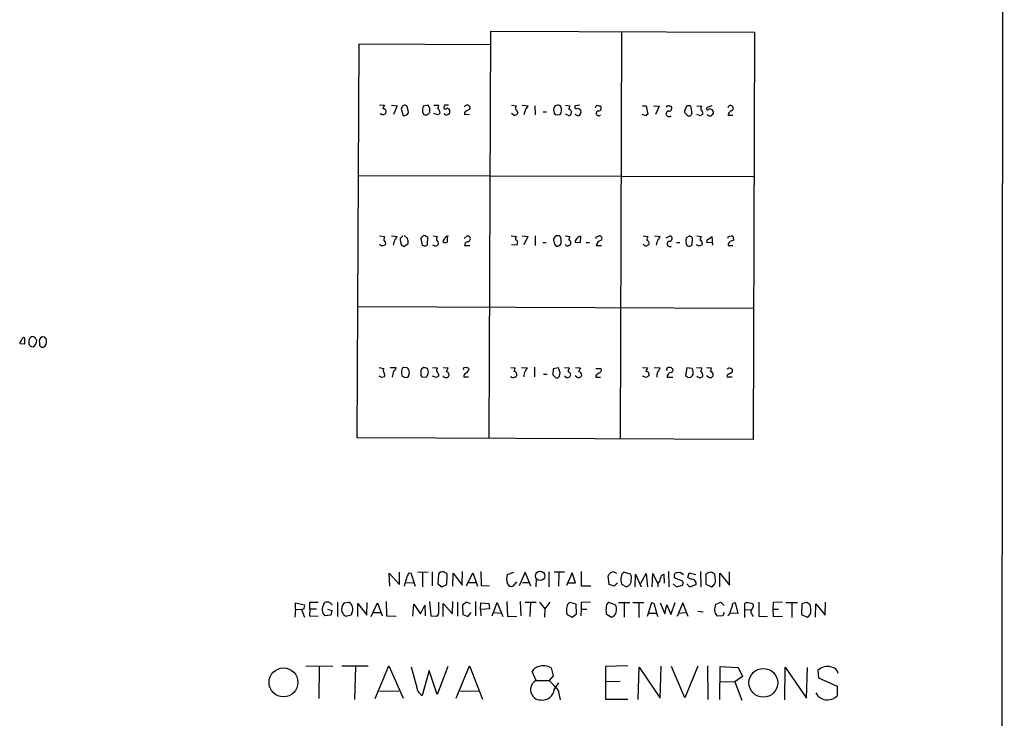
# Model space of a CAD drawing. Extents: x 7 to 1057, y 10 to 901.
# Drawn here: x 867 to 1057, y 315 to 450 of the extents above; entities that cross this region are included whole.
import ezdxf

# ---------------------------------------------------------------- set-up
doc = ezdxf.new("R2010")
doc.units = 0
doc.header["$MEASUREMENT"] = 0
doc.layers.add('MAIN', color=5, linetype='CONTINUOUS')

msp = doc.modelspace()

# ---------------------------------------------------------------- linework, layer by layer
at = {"layer": 'MAIN'}
for p, q in [((1056.7247, 867.4947), (1056.0473, 67.9873)), ((957.2413, 369.4007), (957.58, 447.9713)), ((957.58, 447.9713), (1008.4647, 447.802)), ((982.8107, 447.8867), (982.5567, 369.316)), ((1008.4647, 447.802), (1008.2107, 369.1467)), ((931.7567, 369.4853), (932.0953, 445.516)), ((932.0953, 445.516), (957.4953, 445.4313)), ((936.0747, 433.7473), (937.006, 433.6627)), ((938.3607, 433.6627), (939.4613, 433.578)), ((939.4613, 433.578), (938.784, 431.8847)), ((945.4727, 433.6627), (944.4567, 433.4933)), ((945.5573, 433.4087), (945.4727, 433.6627)), ((946.5733, 433.6627), (947.5047, 433.6627)), ((948.6053, 433.6627), (948.5207, 433.4087)), ((961.5593, 433.6627), (962.4907, 433.578)), ((963.5913, 433.6627), (964.7767, 433.578)), ((966.0467, 433.578), (966.1313, 431.8)), ((971.9733, 433.6627), (972.82, 433.578)), ((974.7673, 433.6627), (973.836, 433.578)), ((978.3233, 433.578), (978.662, 433.578)), ((986.8747, 433.578), (987.552, 433.578)), ((987.552, 433.578), (987.8907, 431.8847)), ((988.9913, 433.578), (990.092, 433.4933)), ((997.3733, 433.578), (998.3047, 433.4933)), ((1000.252, 433.578), (999.3207, 433.2393)), ((940.3927, 433.324), (940.2233, 432.9007)), ((940.2233, 432.9007), (940.6467, 431.7153)), ((941.6627, 432.308), (941.4087, 433.4933)), ((944.372, 432.308), (944.626, 431.8847)), ((945.2187, 431.8), (945.5573, 432.054)), ((947.2507, 431.8), (946.5733, 432.054)), ((953.4313, 431.8847), (952.5, 431.8)), ((952.754, 432.562), (953.516, 432.9007)), ((962.0673, 431.7153), (961.5593, 432.054)), ((962.7447, 432.308), (962.66, 431.9693)), ((964.2687, 432.9007), (963.93, 431.8)), ((967.6553, 432.3927), (968.3327, 432.3927)), ((970.026, 431.8), (970.9573, 431.8847)), ((972.566, 431.7153), (971.9733, 431.9693)), ((987.4673, 431.6307), (986.79, 431.8847)), ((990.092, 433.4933), (989.33, 431.8847)), ((992.124, 433.4933), (992.2933, 433.4933)), ((995.3413, 433.4933), (995.0027, 432.7313)), ((995.172, 432.054), (995.5953, 431.6307)), ((996.442, 432.054), (996.188, 433.4933)), ((997.966, 431.6307), (997.3733, 431.8847)), ((1004.316, 431.7153), (1003.3847, 431.7153)), ((1003.7233, 432.3927), (1003.9773, 432.6467)), ((932.0107, 420.116), (1008.2953, 419.9467)), ((936.0747, 408.432), (937.006, 408.3473)), ((938.3607, 408.432), (939.4613, 408.3473)), ((940.562, 408.432), (940.054, 407.924)), ((940.7313, 406.4), (941.578, 406.9927)), ((941.4933, 407.924), (940.816, 408.5167)), ((944.0333, 407.924), (944.2873, 406.654)), ((945.3033, 406.7387), (945.388, 408.178)), ((946.404, 408.432), (947.2507, 408.3473)), ((949.1133, 407.2467), (949.198, 407.416)), ((949.198, 407.416), (949.198, 408.3473)), ((952.4153, 407.924), (953.008, 408.432)), ((961.4747, 408.432), (962.4907, 408.3473)), ((962.66, 406.9927), (962.5753, 406.654)), ((963.5913, 408.432), (964.692, 408.3473)), ((964.692, 408.3473), (963.93, 406.7387)), ((966.1313, 408.432), (966.1313, 406.5693)), ((967.5707, 407.162), (968.248, 407.162)), ((970.1107, 408.432), (969.6873, 407.924)), ((971.8887, 408.432), (972.82, 408.3473)), ((973.836, 407.2467), (974.852, 407.162)), ((974.852, 407.162), (974.9367, 408.3473)), ((975.9527, 407.162), (976.63, 407.162)), ((977.9847, 408.2627), (978.4927, 408.432)), ((986.9593, 408.432), (987.8907, 408.3473)), ((989.1607, 408.432), (990.2613, 408.3473)), ((991.4467, 408.0933), (992.2087, 408.432)), ((993.394, 407.162), (994.0713, 407.162)), ((996.0187, 408.432), (995.2567, 408.0933)), ((996.442, 406.7387), (996.5267, 408.0933)), ((997.3733, 408.432), (998.22, 408.3473)), ((998.3893, 406.9927), (998.3047, 406.654)), ((1000.1673, 407.0773), (999.236, 407.162)), ((999.5747, 407.8393), (1000.252, 408.3473)), ((1000.252, 408.3473), (1000.3367, 406.654)), ((1003.4693, 408.3473), (1003.9773, 408.432)), ((1004.4007, 407.8393), (1004.4007, 407.5853)), ((936.3287, 406.5693), (936.0747, 406.8233)), ((940.308, 406.654), (940.7313, 406.4)), ((944.7953, 406.4847), (945.3033, 406.7387)), ((952.5, 406.5693), (953.516, 406.5693)), ((962.5753, 406.654), (961.5593, 406.7387)), ((969.8567, 406.8233), (970.1953, 406.4847)), ((977.9, 406.5693), (978.916, 406.5693)), ((996.0187, 406.4847), (996.442, 406.7387)), ((997.7967, 406.4847), (997.2887, 406.7387)), ((1003.3847, 406.908), (1003.3847, 406.5693)), ((1003.3847, 406.5693), (1004.316, 406.5693)), ((931.926, 394.8007), (1008.2107, 394.462)), ((867.5793, 387.604), (867.5793, 388.7893)), ((868.3413, 388.1967), (868.3413, 387.604)), ((871.3893, 388.874), (870.8813, 388.9587)), ((871.728, 388.1967), (871.728, 388.5353)), ((866.5633, 387.6887), (867.5793, 387.604)), ((868.8493, 387.096), (869.188, 387.0113)), ((870.3733, 387.7733), (870.3733, 387.5193)), ((935.99, 383.032), (936.9213, 382.8627)), ((938.1067, 383.032), (939.292, 383.032)), ((941.4087, 382.9473), (940.562, 383.032)), ((944.626, 383.032), (944.118, 382.6933)), ((946.3193, 383.032), (947.2507, 382.9473)), ((948.3513, 383.032), (949.2827, 382.9473)), ((961.39, 383.032), (962.2367, 382.9473)), ((963.5067, 383.032), (964.6073, 382.9473)), ((965.962, 383.1167), (965.962, 381.254)), ((969.6027, 382.778), (969.518, 381.5927)), ((970.6187, 382.9473), (969.6027, 382.778)), ((970.9573, 382.016), (970.6187, 382.9473)), ((971.804, 383.032), (972.7353, 382.9473)), ((973.9207, 383.032), (974.852, 382.9473)), ((977.8153, 382.8627), (978.8313, 382.8627)), ((986.8747, 383.032), (987.806, 382.9473)), ((989.076, 383.032), (990.2613, 382.9473)), ((995.426, 382.9473), (995.172, 381.508)), ((996.442, 382.8627), (995.426, 382.9473)), ((997.2887, 383.032), (998.3047, 382.9473)), ((999.236, 383.032), (1000.1673, 382.9473)), ((936.498, 381.0847), (935.99, 381.3387)), ((940.7313, 381.1693), (941.2393, 381.0847)), ((944.0333, 381.508), (944.2027, 381.254)), ((944.2027, 381.254), (945.134, 381.1693)), ((946.9967, 381.0847), (946.3193, 381.3387)), ((953.262, 381.1693), (952.3307, 381.1693)), ((967.74, 381.762), (968.4173, 381.762)), ((970.026, 381.0847), (970.4493, 381)), ((970.788, 381.3387), (970.9573, 382.016)), ((971.9733, 381.254), (971.804, 381.3387)), ((974.1747, 381.1693), (973.836, 381.4233)), ((977.8153, 381.508), (977.8153, 381.1693)), ((977.8153, 381.1693), (978.7467, 381.1693)), ((987.552, 381.0847), (986.8747, 381.3387)), ((988.06, 381.8467), (988.06, 381.4233)), ((992.7167, 381.0847), (991.616, 381.0847)), ((995.5107, 381.1693), (996.0187, 381.0847)), ((999.5747, 381.1693), (999.236, 381.4233)), ((1004.1467, 381.1693), (1003.2153, 381.1693)), ((1003.4693, 381.762), (1004.2313, 382.1853)), ((1008.2107, 369.1467), (931.7567, 369.4853)), ((938.022, 340.7833), (937.9373, 343.3233)), ((937.9373, 343.3233), (939.8847, 341.122)), ((939.8847, 341.122), (939.8847, 343.4927)), ((941.6627, 343.3233), (942.086, 343.408)), ((942.086, 343.408), (942.9327, 340.7833)), ((943.4407, 343.5773), (945.4727, 343.4927)), ((944.372, 343.408), (944.372, 340.6987)), ((946.2347, 343.5773), (946.2347, 340.868)), ((947.42, 343.154), (947.3353, 341.2913)), ((949.0287, 341.122), (949.1133, 343.154)), ((950.214, 340.7833), (950.2987, 343.3233)), ((950.2987, 343.3233), (951.992, 341.0373)), ((951.992, 341.0373), (952.0767, 343.662)), ((952.8387, 340.868), (954.1087, 343.408)), ((954.1087, 343.408), (954.9553, 340.7833)), ((955.6327, 343.662), (955.7173, 340.9527)), ((960.7127, 343.0693), (961.9827, 343.4927)), ((964.184, 343.4927), (962.9987, 340.868)), ((965.2847, 340.7833), (964.184, 343.4927)), ((968.756, 343.5773), (968.756, 340.6987)), ((969.772, 343.5773), (971.804, 343.5773)), ((970.7033, 343.408), (970.6187, 340.7833)), ((973.2433, 343.408), (972.1427, 340.9527)), ((973.9207, 341.4607), (973.2433, 343.408)), ((975.0213, 343.662), (975.0213, 340.868)), ((980.44, 341.122), (980.186, 342.8153)), ((984.504, 343.154), (983.234, 343.4927)), ((985.4353, 340.6987), (985.52, 343.154)), ((985.52, 343.154), (986.6207, 340.6987)), ((986.536, 341.376), (987.552, 343.2387)), ((987.552, 343.2387), (987.806, 340.6987)), ((988.7373, 340.6987), (988.822, 343.2387)), ((988.822, 343.2387), (989.838, 341.2913)), ((990.5153, 342.9), (990.9387, 343.154)), ((990.9387, 343.154), (991.0233, 341.376)), ((991.87, 343.662), (991.9547, 340.6987)), ((995.5953, 342.4767), (995.8493, 343.408)), ((996.188, 342.138), (995.5953, 342.4767)), ((995.8493, 343.408), (997.1193, 343.0693)), ((998.0507, 343.662), (998.1353, 340.6987)), ((999.0667, 343.0693), (999.0667, 341.2067)), ((1000.9293, 341.9687), (1000.8447, 343.0693)), ((1001.776, 340.6987), (1001.776, 343.3233)), ((1001.776, 343.3233), (1003.6387, 341.0373)), ((1003.6387, 341.0373), (1003.6387, 343.5773)), ((941.07, 341.5453), (942.594, 341.4607)), ((947.3353, 341.2913), (948.0973, 340.6987)), ((948.0973, 340.6987), (949.0287, 341.122)), ((953.1773, 341.5453), (954.6167, 341.5453)), ((955.7173, 340.9527), (957.326, 340.868)), ((962.4907, 341.63), (961.8133, 340.7833)), ((963.676, 341.5453), (964.946, 341.5453)), ((966.3007, 342.2227), (966.216, 340.6987)), ((972.3967, 341.4607), (973.9207, 341.4607)), ((975.0213, 340.868), (976.884, 340.868)), ((981.3713, 340.7833), (980.44, 341.122)), ((982.0487, 341.4607), (981.3713, 340.7833)), ((982.8107, 341.2067), (983.742, 340.6987)), ((992.8013, 341.2913), (993.394, 340.6987)), ((993.394, 340.6987), (994.5793, 341.0373)), ((995.426, 341.2913), (995.934, 340.6987)), ((995.934, 340.6987), (997.204, 341.122)), ((999.0667, 341.2067), (1000.1673, 340.6987)), ((919.8187, 336.3807), (919.8187, 337.566)), ((919.8187, 337.566), (921.5967, 337.2273)), ((922.6127, 336.4653), (922.6127, 337.7353)), ((922.6127, 337.7353), (924.2213, 337.7353)), ((925.322, 337.312), (925.4913, 337.6507)), ((926.7613, 337.3967), (926.846, 337.1427)), ((927.9467, 337.7353), (927.9467, 334.9413)), ((929.2167, 337.566), (930.148, 337.7353)), ((931.8413, 334.9413), (931.8413, 337.4813)), ((931.8413, 337.4813), (933.6193, 335.1953)), ((933.6193, 335.1953), (933.704, 337.6507)), ((934.466, 334.9413), (935.6513, 337.566)), ((935.6513, 337.566), (936.5827, 335.1107)), ((937.3447, 337.82), (937.4293, 335.1107)), ((942.5093, 335.026), (942.6787, 337.312)), ((942.6787, 337.312), (943.9487, 335.4493)), ((943.9487, 335.4493), (944.7953, 337.1427)), ((944.7953, 337.1427), (944.88, 335.1107)), ((945.7267, 337.82), (945.9807, 335.1107)), ((947.5047, 335.9573), (947.5047, 337.7353)), ((948.3513, 334.9413), (948.3513, 337.4813)), ((948.3513, 337.4813), (950.1293, 335.4493)), ((950.1293, 335.4493), (950.214, 337.82)), ((951.1453, 337.7353), (951.1453, 335.026)), ((952.8387, 337.7353), (952.0767, 337.1427)), ((952.0767, 337.1427), (952.1613, 335.3647)), ((953.6007, 337.3967), (952.8387, 337.7353)), ((954.6167, 337.82), (954.6167, 335.1107)), ((955.548, 336.296), (955.6327, 337.566)), ((955.6327, 337.566), (957.1567, 337.4813)), ((957.1567, 337.4813), (957.326, 336.4653)), ((957.834, 335.1107), (958.7653, 337.6507)), ((958.7653, 337.6507), (959.866, 334.9413)), ((960.628, 337.82), (960.7973, 334.9413)), ((963.2527, 337.82), (963.3373, 335.1107)), ((966.3007, 337.6507), (964.184, 337.6507)), ((965.2, 337.566), (965.1153, 334.9413)), ((966.978, 337.7353), (967.994, 336.4653)), ((968.9253, 337.7353), (967.994, 336.4653)), ((974.0053, 337.312), (972.7353, 337.6507)), ((974.09, 335.4493), (974.0053, 337.312)), ((976.7993, 337.7353), (975.0213, 337.6507)), ((975.0213, 337.6507), (975.0213, 336.3807)), ((981.71, 337.1427), (980.3553, 337.6507)), ((981.7947, 336.6347), (981.71, 337.1427)), ((982.218, 337.6507), (984.4193, 337.6507)), ((983.3187, 337.566), (983.3187, 334.8567)), ((985.012, 337.6507), (987.1287, 337.6507)), ((986.1127, 337.4813), (986.1127, 334.772)), ((988.568, 337.566), (987.7213, 334.9413)), ((990.2613, 337.566), (991.1927, 335.4493)), ((991.1927, 335.4493), (991.5313, 337.2273)), ((991.5313, 337.2273), (992.2933, 335.3647)), ((992.2933, 335.3647), (993.14, 337.6507)), ((994.664, 337.566), (993.5633, 334.9413)), ((995.68, 334.9413), (994.664, 337.566)), ((1000.9293, 336.9733), (1001.014, 337.312)), ((1001.014, 337.312), (1001.9453, 337.7353)), ((1001.9453, 337.7353), (1002.6227, 337.058)), ((1004.316, 337.4813), (1004.7393, 337.6507)), ((1004.7393, 337.6507), (1005.2473, 335.534)), ((1006.5173, 337.3967), (1006.5173, 336.296)), ((1007.9567, 337.4813), (1007.1947, 337.566)), ((1007.7873, 335.8727), (1008.2953, 336.9733)), ((1009.3113, 337.7353), (1009.3113, 335.026)), ((1012.1053, 337.6507), (1012.0207, 336.3807)), ((1013.8833, 337.7353), (1012.1053, 337.6507)), ((1014.5607, 337.6507), (1016.762, 337.6507)), ((1015.6613, 337.4813), (1015.6613, 334.772)), ((1017.6087, 337.312), (1017.524, 335.3647)), ((1019.3867, 336.1267), (1019.302, 337.1427)), ((1020.2333, 334.8567), (1020.318, 337.3967)), ((1020.318, 337.3967), (1022.096, 335.1953)), ((1022.096, 335.1953), (1022.1807, 337.7353)), ((919.8187, 336.3807), (919.734, 334.8567)), ((919.8187, 336.3807), (921.0887, 336.296)), ((921.4273, 336.3807), (921.004, 336.296)), ((921.004, 336.296), (921.5967, 334.8567)), ((922.6127, 336.4653), (922.528, 335.1107)), ((922.528, 335.1107), (924.2213, 335.026)), ((922.6127, 336.4653), (923.8827, 336.4653)), ((926.6767, 335.1953), (925.4913, 335.1107)), ((925.9993, 336.3807), (926.846, 336.1267)), ((926.846, 336.1267), (926.6767, 335.1953)), ((930.5713, 335.1953), (929.5553, 334.9413)), ((930.7407, 335.6187), (930.5713, 335.1953)), ((934.8047, 335.7033), (936.3287, 335.7033)), ((937.4293, 335.1107), (939.292, 335.026)), ((945.9807, 335.1107), (947.0813, 335.026)), ((952.1613, 335.3647), (953.0927, 334.9413)), ((953.0927, 334.9413), (953.77, 335.7033)), ((957.326, 336.4653), (955.548, 336.296)), ((955.548, 336.296), (955.6327, 335.1107)), ((958.088, 335.7033), (959.5273, 335.6187)), ((960.7973, 334.9413), (962.5753, 335.026)), ((967.994, 336.4653), (967.9093, 334.8567)), ((972.312, 335.3647), (973.2433, 334.8567)), ((973.2433, 334.8567), (974.09, 335.4493)), ((975.0213, 336.3807), (974.9367, 335.1107)), ((975.0213, 336.3807), (976.122, 336.3807)), ((979.8473, 335.4493), (980.8633, 334.8567)), ((987.9753, 335.6187), (989.4993, 335.6187)), ((993.8173, 335.6187), (995.172, 335.7033)), ((997.5427, 335.9573), (998.5587, 335.8727)), ((1002.3687, 335.1107), (1001.3527, 335.026)), ((1002.6227, 335.7033), (1002.3687, 335.1107)), ((1005.2473, 335.534), (1003.808, 335.6187)), ((1006.5173, 336.296), (1006.5173, 334.772)), ((1006.5173, 336.296), (1007.7873, 336.2113)), ((1009.3113, 335.026), (1011.0047, 334.9413)), ((1012.0207, 336.3807), (1012.1053, 334.9413)), ((1012.0207, 336.3807), (1013.1213, 336.3807)), ((1012.1053, 334.9413), (1013.8833, 335.026)), ((1017.524, 335.3647), (1018.6247, 334.8567)), ((921.8507, 325.4587), (927.0153, 325.374)), ((924.3907, 325.374), (924.306, 319.1087)), ((928.7933, 325.4587), (933.8733, 325.4587)), ((931.418, 325.2893), (931.2487, 318.9393)), ((935.228, 319.1087), (937.8527, 325.4587)), ((937.8527, 325.4587), (940.6467, 319.1933)), ((943.1867, 321.6487), (942.2553, 325.2047)), ((949.2827, 325.2893), (947.166, 319.8707)), ((950.8913, 319.1933), (953.4313, 325.4587)), ((953.4313, 325.4587), (955.9713, 319.024)), ((983.996, 325.4587), (979.678, 325.2893)), ((979.678, 325.2893), (979.678, 319.024)), ((986.028, 318.9393), (986.1973, 325.2047)), ((986.1973, 325.2047), (990.2613, 319.1933)), ((990.2613, 319.1933), (990.4307, 325.374)), ((995.0027, 319.278), (992.4627, 325.2893)), ((997.5427, 325.374), (995.0027, 319.278)), ((999.4053, 325.4587), (999.49, 318.9393)), ((1001.776, 318.9393), (1001.8607, 325.2893)), ((1001.8607, 325.2893), (1005.332, 325.12)), ((1014.3067, 318.8547), (1014.3913, 325.2047)), ((1014.3913, 325.2047), (1018.54, 319.1933)), ((945.642, 324.5273), (944.2873, 319.7013)), ((947.166, 319.8707), (945.642, 324.5273)), ((966.3007, 322.58), (965.5387, 324.358)), ((969.6027, 323.5113), (968.8407, 322.58)), ((969.1793, 325.0353), (969.6027, 323.5113)), ((1006.1787, 323.342), (1004.6547, 322.326)), ((1005.332, 325.12), (1006.1787, 323.342)), ((1018.54, 319.1933), (1018.7093, 325.12)), ((1020.7413, 324.5273), (1020.826, 323.088)), ((966.3007, 322.58), (968.8407, 322.58)), ((969.772, 320.8867), (970.7033, 322.1567)), ((982.5567, 322.4107), (979.678, 322.326)), ((1001.8607, 322.4107), (1004.6547, 322.326)), ((1004.6547, 322.326), (1006.0093, 318.77)), ((1020.826, 323.088), (1024.4667, 321.4793)), ((1024.4667, 321.4793), (1024.4667, 319.6167)), ((936.0747, 320.6327), (939.8, 320.548)), ((951.6533, 320.6327), (955.294, 320.548)), ((970.534, 320.7173), (970.9573, 318.8547)), ((1020.826, 319.532), (1020.4027, 320.2093)), ((979.678, 319.024), (983.996, 319.024))]:
    msp.add_line(p, q, dxfattribs=at)
for centre, radius in [((967.0789, 342.7918), 0.9091), ((917.504, 322.241), 2.7908), ((1010.1914, 322.1619), 2.7772)]:
    msp.add_circle(centre, radius, dxfattribs=at)
for centre, radius, start, end in [((1106.1965, 348.6441), 189.3504, 153.320371, 153.54954), ((940.9642, 433.0278), 0.6436, 46.321976, 152.60296), ((944.7128, 434.001), 2.8123, 338.828505, 353.091041), ((948.9863, 243.1629), 190.5002, 89.885408, 90.114592), ((952.9657, 433.1124), 0.5892, 338.953413, 158.965979), ((963.0838, 433.0698), 0.781, 139.408253, 192.504141), ((1133.8316, 306.2515), 211.6403, 143.014163, 143.243367), ((970.4718, 432.9231), 0.7679, 31.473073, 155.684483), ((970.0214, 433.9177), 2.8191, 338.853781, 353.079174), ((974.0618, 433.324), 0.3399, 131.636339, 274.759442), ((978.1858, 433.1441), 0.4552, 72.416941, 178.665732), ((978.3113, 433.1305), 0.5685, 271.20923, 51.914657), ((991.8418, 433.1829), 0.4195, 47.724474, 160.347095), ((995.7646, 432.4776), 1.1004, 67.370923, 112.624271), ((1003.8503, 433.1123), 0.5376, 355.604564, 175.593938), ((936.7516, 433.0055), 1.1208, 238.098116, 270.020448), ((936.815, 432.4887), 0.5181, 329.18796, 106.563661), ((936.8198, 432.3333), 0.4537, 261.405541, 345.969882), ((940.8199, 432.5855), 0.8873, 258.743258, 341.775374), ((947.3337, 432.692), 2.9865, 164.436454, 187.387488), ((945.0492, 432.7303), 0.9456, 243.413271, 280.325982), ((945.1336, 432.9429), 0.6297, 340.365149, 47.709785), ((945.1338, 432.5197), 0.6295, 312.282873, 19.640967), ((1032.1719, 304.981), 152.6259, 123.578058, 123.807262), ((946.785, 432.1809), 0.9746, 357.518363, 55.623486), ((948.7747, 433.2393), 0.3053, 146.299523, 326.315138), ((948.9319, 432.2596), 0.4597, 206.565051, 305.366724), ((949.1557, 432.6044), 0.4826, 344.731346, 105.257201), ((949.1792, 432.3456), 0.4613, 272.335786, 16.588605), ((953.0081, 432.054), 0.5681, 116.574073, 206.56054), ((962.008, 432.6722), 0.9587, 273.546139, 312.848561), ((961.644, 431.9693), 1.1516, 17.103826, 53.975919), ((971.093, 432.7304), 1.4156, 158.931397, 221.087696), ((969.6281, 432.7708), 1.5975, 326.310927, 20.261349), ((972.6337, 432.1641), 0.4539, 261.421795, 345.960695), ((972.5801, 432.3362), 0.5689, 330.257617, 82.871236), ((974.4105, 432.4834), 0.7709, 221.824251, 297.568855), ((974.3441, 432.3928), 0.6447, 23.192756, 113.212594), ((974.005, 432.3928), 0.9657, 322.1297, 15.24367), ((978.3792, 432.0945), 0.4708, 96.818609, 321.292691), ((987.9333, 431.3339), 0.5524, 94.422569, 147.506537), ((991.987, 432.0216), 0.5529, 102.216346, 315.007328), ((992.0065, 433.0618), 0.5181, 254.724513, 56.389676), ((995.5952, 432.5196), 0.6292, 160.338213, 227.731211), ((995.7648, 432.5619), 0.9465, 259.683783, 296.559637), ((996.4844, 431.7576), 0.2994, 98.140927, 188.121983), ((1082.8699, 304.8001), 152.6259, 123.57026, 123.799443), ((998.8976, 432.9852), 0.7808, 139.404277, 192.514482), ((997.7403, 432.1669), 0.7598, 344.926751, 58.678028), ((999.4476, 433.0276), 0.2468, 120.93987, 329.06013), ((999.8428, 432.195), 0.5687, 203.378474, 316.011584), ((999.8709, 432.202), 0.73, 29.546293, 106.848839), ((999.9979, 432.308), 0.5681, 296.574073, 26.56054), ((1004.0622, 431.8), 0.6828, 119.760495, 187.126057), ((1003.9773, 433.0701), 0.4234, 270, 359.986468), ((938.8674, 407.7547), 1.9535, 162.340474, 184.974823), ((936.6252, 407.0351), 0.6248, 331.683719, 61.712287), ((942.172, 406.1879), 3.5038, 153.437874, 172.355541), ((938.3612, 408.6856), 1.1509, 306.018589, 342.906421), ((942.0869, 407.6702), 2.0487, 172.883656, 209.73725), ((939.2093, 407.2468), 2.3823, 353.877066, 16.514952), ((945.0143, 407.4863), 1.0742, 106.417233, 155.954653), ((860.3794, 239.0324), 189.3058, 63.316973, 63.54617), ((947.8436, 407.8392), 0.7808, 139.404277, 192.514482), ((946.6863, 407.0209), 0.7598, 344.926751, 58.678028), ((949.2681, 407.0917), 1.0134, 124.78312, 171.201392), ((948.69, 408.0926), 0.9459, 243.415987, 296.584013), ((949.1826, 407.8893), 0.4938, 68.037006, 175.970595), ((953.2074, 406.648), 0.7118, 106.268254, 186.348192), ((953.0503, 407.8816), 0.552, 265.604479, 94.394725), ((963.0836, 407.8392), 0.7808, 139.404277, 192.514482), ((962.3214, 407.2467), 0.4233, 323.124688, 90.013536), ((971.975, 407.7127), 2.2974, 174.722933, 202.77583), ((970.4493, 239.1321), 169.3002, 89.885375, 90.114591), ((970.3648, 407.2819), 0.815, 257.996568, 339.214371), ((970.4634, 407.8534), 0.6634, 358.782227, 60.707168), ((759.4767, 407.416), 211.6504, 359.885409, 0.114591), ((970.0214, 408.687), 2.8191, 338.853781, 353.079174), ((972.2696, 407.035), 0.7406, 329.040224, 59.029609), ((974.8098, 407.2043), 0.9747, 124.386217, 177.506872), ((974.852, 407.6698), 0.6828, 82.873943, 150.239505), ((893.205, 450.4534), 94.6977, 333.313593, 333.542722), ((979.108, 406.3968), 1.2203, 103.105825, 171.873218), ((978.5826, 407.9769), 0.4639, 302.419092, 101.174287), ((988.4836, 407.8392), 0.7808, 139.404277, 192.514482), ((987.1709, 406.8656), 0.9747, 357.512745, 55.618634), ((992.972, 406.1879), 3.5038, 153.437874, 172.355541), ((989.1612, 408.6856), 1.1509, 306.018589, 342.906421), ((992.1269, 406.8939), 0.5294, 99.524596, 309.373179), ((992.0339, 407.939), 0.5231, 270.591561, 70.477331), ((997.3928, 407.5592), 2.2019, 165.961863, 206.716335), ((911.6054, 281.2742), 152.6261, 56.192728, 56.421931), ((999.4906, 407.5004), 1.527, 146.315136, 176.812677), ((997.9472, 407.1244), 0.4613, 343.411395, 87.664214), ((999.9133, 407.2466), 0.6826, 119.738635, 187.119811), ((918.7447, 450.498), 94.6305, 333.32033, 333.54954), ((1004.4716, 406.3782), 1.2092, 93.361452, 154.013482), ((1003.9668, 407.9769), 0.4552, 342.404942, 88.678315), ((936.2864, 408.9807), 2.4118, 271.004961, 291.627156), ((986.8638, 533.5617), 133.8593, 251.453817, 251.683013), ((946.8344, 407.2395), 0.7184, 224.193547, 324.597677), ((972.7634, 407.5853), 1.1601, 221.060941, 251.57286), ((1014.9732, 279.577), 133.8593, 108.316987, 108.546184), ((987.7, 407.4583), 0.9757, 220.606391, 266.280068), ((1072.5406, 279.6541), 152.6259, 123.57026, 123.799443), ((995.8492, 407.4159), 0.9465, 243.440363, 280.316217), ((1040.3732, 279.577), 133.8593, 108.316987, 108.546184), ((867.5653, 387.5333), 1.014, 124.793431, 171.184241), ((867.4476, 388.3472), 0.4613, 73.411395, 177.664214), ((869.1798, 388.188), 0.8386, 113.211151, 179.405539), ((869.0609, 388.3656), 0.6297, 42.290215, 109.634851), ((868.3425, 388.2778), 1.5228, 303.726592, 0.131688), ((742.696, 303.8853), 152.6261, 33.57027, 33.799453), ((871.3682, 388.0485), 1.0322, 118.143992, 195.462015), ((870.7331, 387.9215), 1.0322, 298.143992, 15.462014), ((786.8837, 304.0297), 119.7487, 44.885409, 45.114591), ((868.8917, 387.6464), 0.552, 184.405074, 265.594926), ((870.9812, 387.5729), 0.6103, 185.038875, 293.035861), ((937.1755, 382.524), 0.4235, 126.888839, 216.859073), ((935.8765, 381.5879), 1.1778, 343.531397, 35.388952), ((942.1235, 381.0192), 3.5966, 158.203028, 177.608154), ((938.4819, 383.1105), 0.8139, 291.787031, 354.465227), ((941.9501, 382.1064), 1.6684, 146.304218, 201.01828), ((856.928, 298.128), 119.7134, 44.885409, 45.114591), ((940.3094, 382.1007), 1.525, 340.542042, 19.457958), ((946.9999, 381.8917), 2.9913, 164.456101, 187.369721), ((902.6323, 213.5929), 174.5654, 75.851179, 76.080322), ((943.8632, 382.1005), 1.6294, 351.03889, 27.890873), ((947.8436, 382.4392), 0.7808, 139.404277, 192.514482), ((946.5309, 381.4656), 0.9747, 357.512745, 55.618634), ((1118.4682, 297.9187), 189.3505, 153.316988, 153.54613), ((948.8351, 381.6289), 0.6503, 341.567838, 80.359512), ((952.5423, 382.7145), 0.3147, 47.717737, 199.650149), ((952.9657, 382.6227), 0.3875, 10.497939, 123.11188), ((952.2881, 382.9052), 1.0796, 295.565794, 348.6807), ((959.4441, 383.2859), 2.8131, 338.829856, 353.08669), ((961.972, 381.6561), 0.6213, 346.207586, 81.176006), ((966.3369, 381.2782), 2.407, 153.433884, 180.576057), ((963.5072, 383.2856), 1.1509, 306.018589, 342.906421), ((974.0059, 382.1004), 1.527, 146.315136, 176.812677), ((1144.0375, 297.9187), 189.3505, 153.316988, 153.54613), ((974.3582, 381.5363), 0.7499, 4.313153, 78.063729), ((978.3445, 382.5663), 0.5699, 285.072595, 31.33616), ((1156.9915, 297.9187), 189.3505, 153.316988, 153.54613), ((987.5991, 381.8279), 0.4613, 2.335786, 106.600508), ((992.0092, 381.2696), 2.4273, 153.445505, 182.368256), ((989.1612, 383.2856), 1.1509, 306.018589, 342.906421), ((991.8977, 382.6393), 0.4174, 70.17168, 208.627987), ((992.124, 382.3547), 0.6826, 29.738635, 97.12814), ((992.3252, 382.524), 0.4266, 277.110023, 23.385554), ((994.4534, 381.9739), 2.1782, 352.173823, 24.082141), ((995.5121, 383.2859), 2.8131, 338.829856, 353.08669), ((997.7058, 381.5866), 0.8072, 342.114984, 57.851654), ((997.3809, 383.284), 2.8067, 338.821054, 353.10996), ((999.9133, 381.6773), 0.5987, 351.876665, 81.867191), ((1003.6742, 382.3411), 0.5785, 344.375685, 142.494213), ((979.0745, 254.177), 133.8593, 108.316987, 108.546184), ((1025.2494, 466.0011), 119.7487, 224.876984, 225.106133), ((941.1548, 381.6772), 0.5985, 278.116564, 351.883436), ((775.9434, 466.188), 189.3506, 333.320357, 333.549527), ((1031.9006, 254.2541), 152.6259, 123.57026, 123.799443), ((949.0072, 382.0579), 0.9752, 220.596197, 266.284406), ((949.0118, 381.5333), 0.4537, 261.405541, 345.969882), ((952.9415, 381.3286), 0.6312, 107.280921, 194.617437), ((961.7975, 381.5292), 0.4498, 205.055368, 306.85716), ((962.135, 381.6181), 0.4539, 261.421795, 345.960695), ((1096.7719, 508.3386), 179.6053, 224.885409, 225.114592), ((885.9437, 465.8443), 119.7487, 314.885409, 315.114592), ((972.3999, 381.7258), 0.6361, 227.880218, 322.517626), ((972.4109, 381.6209), 0.5688, 330.25262, 82.889977), ((974.5033, 381.6824), 0.6093, 237.363649, 351.534792), ((1105.1539, 212.4121), 211.6803, 126.752594, 126.981777), ((1072.4559, 254.2541), 152.6259, 123.57026, 123.799443), ((992.5294, 381.1934), 0.9198, 99.473586, 186.786618), ((1080.0413, 466.0386), 119.7841, 224.885442, 225.114558), ((995.2984, 382.3976), 1.4975, 298.750617, 331.249383), ((997.9237, 381.7524), 0.6885, 216.929811, 323.065188), ((999.9033, 381.6824), 0.6093, 237.363649, 351.534792), ((1003.5399, 381.381), 0.3875, 100.497939, 213.11188), ((953.76, 337.8796), 13.2657, 155.772589, 167.356276), ((948.2642, 342.5329), 1.048, 85.232726, 143.657111), ((947.9469, 341.9519), 1.675, 45.863544, 76.028469), ((963.1935, 342.2963), 2.5984, 162.69333, 202.753863), ((981.5465, 342.0596), 1.5563, 102.788764, 150.949687), ((981.1032, 342.7163), 0.8667, 37.069557, 83.453925), ((984.8077, 342.0464), 2.1663, 163.93181, 202.805815), ((983.827, 342.5612), 1.1042, 122.481141, 175.595723), ((983.4883, 342.4344), 1.2448, 342.172034, 35.316691), ((693.9979, 426.964), 308.2034, 343.942566, 344.171731), ((993.5686, 342.7783), 0.6361, 98.125007, 199.947705), ((995.6383, 346.4153), 4.6872, 235.310413, 251.563892), ((993.7327, 342.0533), 1.3783, 42.51249, 100.6194), ((1000.0452, 342.152), 1.3412, 88.397828, 136.848974), ((999.6775, 341.8661), 1.6763, 45.870102, 76.011837), ((961.5665, 341.5597), 0.8147, 199.235614, 287.634284), ((983.466, 341.8859), 1.2189, 283.087634, 7.8941), ((990.6421, 340.9951), 0.857, 122.892696, 200.234435), ((994.0882, 341.376), 0.5966, 325.406893, 83.4742), ((996.3715, 341.3055), 0.8525, 347.569607, 102.430393), ((999.8076, 341.7781), 1.1378, 288.430171, 9.643627), ((920.2421, 337.0581), 1.3651, 330.249913, 7.11981), ((926.6073, 336.3037), 1.6336, 141.886308, 226.909979), ((926.0415, 336.1689), 1.5806, 82.299482, 110.370222), ((1011.1572, 464.5659), 152.6259, 236.200557, 236.42974), ((930.6981, 336.296), 1.9513, 139.39361, 192.529126), ((929.2883, 336.3533), 1.6276, 333.170465, 58.115518), ((974.309, 336.2044), 2.1663, 163.93181, 202.805815), ((973.3283, 336.7192), 1.1042, 122.481141, 175.595723), ((984.4241, 336.2113), 4.6398, 170.547422, 189.452578), ((980.6582, 336.8944), 0.8147, 111.826222, 174.442654), ((980.4083, 336.228), 1.4448, 288.355944, 16.349034), ((988.6739, 336.9946), 0.5811, 349.500265, 100.499735), ((995.5774, 337.752), 6.3907, 187.763672, 206.091924), ((1001.9877, 336.3384), 1.2342, 149.041816, 202.167779), ((1000.1638, 338.1597), 4.2073, 332.412332, 350.720815), ((1006.983, 336.9733), 0.6294, 70.344339, 137.723862), ((1007.8467, 337.0411), 0.4537, 351.405541, 75.969882), ((1018.6673, 335.8298), 1.8214, 91.340192, 125.534752), ((891.9574, 168.0637), 211.6704, 53.014174, 53.243346), ((931.5039, 337.3129), 3.0695, 207.982668, 230.592127), ((946.672, 335.774), 0.8527, 298.687149, 12.414375), ((1001.945, 335.9571), 1.1035, 184.386361, 237.538365), ((1002.6794, 336.1548), 1.2146, 300.726721, 2.666179), ((1010.096, 336.3603), 2.3596, 191.925675, 216.96751), ((1018.265, 335.9361), 1.1378, 288.430171, 9.643627), ((967.1526, 323.4888), 1.8331, 100.813395, 151.694375), ((967.7415, 322.8057), 2.653, 57.183283, 110.585366), ((1022.6484, 322.5616), 2.7388, 74.810384, 134.133114), ((1023.1542, 323.7229), 1.4969, 8.134433, 81.865567), ((945.4897, 321.6656), 2.3031, 180.420444, 238.528097), ((967.1936, 320.8242), 1.9698, 116.955299, 271.116973), ((956.6648, 309.8104), 17.6441, 38.181922, 46.363376), ((967.5707, 321.0349), 2.2064, 261.169533, 356.148439), ((1022.6012, 321.5139), 2.6607, 228.149001, 314.517306)]:
    msp.add_arc(centre, radius, start, end, dxfattribs=at)

doc.saveas('drawing.dxf')
